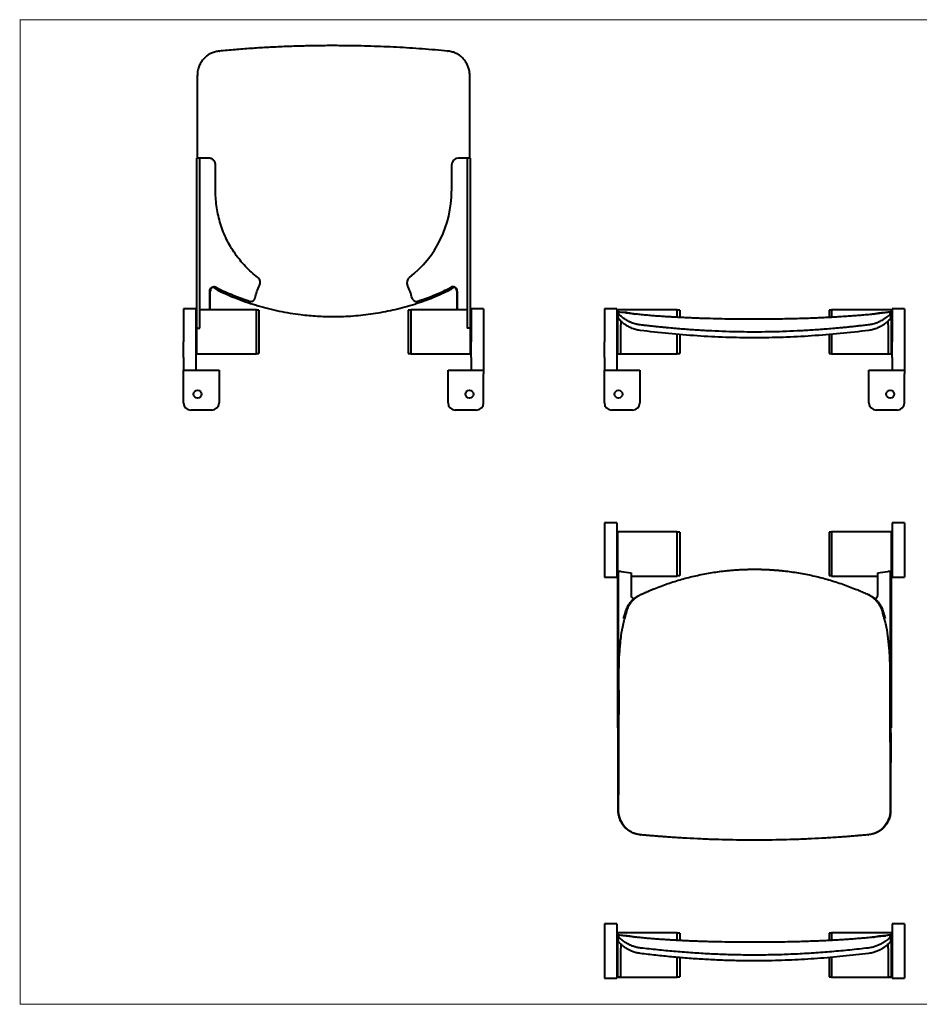
# Model space of a CAD drawing. Units: millimetres. Extents: x 5 to 415, y 5 to 277.
# Drawn here: x 5 to 253, y 5 to 277 of the extents above; entities that cross this region are included whole.
import ezdxf

# ---------------------------------------------------------------- set-up
doc = ezdxf.new("R2010")
doc.units = ezdxf.units.MM

msp = doc.modelspace()

# ---------------------------------------------------------------- linework, layer by layer
at = {"color": 7, "linetype": 'Continuous', "lineweight": 0}
for p, q in [((415, 277), (5, 277)), ((5.15, 276.85), (5.15, 5.15)), ((414.85, 5.15), (5.15, 5.15))]:
    msp.add_line(p, q, dxfattribs=at)
at = {"color": 7, "linetype": 'Continuous', "lineweight": 40}
for p, q in [((60.09, 268.34), (60.2, 268.35)), ((123.01, 268.35), (123.12, 268.34)), ((123.35, 268.3), (123.01, 268.35)), ((54, 239.83), (54.01, 238.81)), ((54.7, 238.81), (53.9, 238.81)), ((53.9, 237.35), (53.9, 238.81)), ((53.9, 191.81), (53.9, 237.35)), ((54.7, 237.35), (54.7, 238.81)), ((57.06, 238.81), (54.7, 238.81)), ((54.7, 191.81), (54.7, 237.35)), ((57.15, 238.81), (57.06, 238.81)), ((59.04, 229.64), (59.04, 236.81)), ((124.17, 236.81), (124.17, 229.64)), ((126.14, 238.81), (126.06, 238.81)), ((128.5, 238.81), (126.14, 238.81)), ((129.3, 238.81), (128.5, 238.81)), ((128.5, 238.81), (128.5, 237.35)), ((128.5, 237.35), (128.5, 191.81)), ((129.3, 238.81), (129.3, 237.35)), ((129.3, 237.35), (129.3, 191.81)), ((57.46, 196.91), (57.46, 202.08)), ((57.58, 196.91), (57.58, 202.08)), ((59.33, 203.06), (60.31, 202.48)), ((60.18, 202.05), (60.27, 202)), ((122.94, 202), (123.02, 202.05)), ((125.62, 202.08), (125.62, 196.91)), ((125.75, 202.08), (125.75, 196.91)), ((68.8, 199.22), (68.87, 199.22)), ((114.34, 199.22), (114.4, 199.22)), ((53.6, 197.21), (50.2, 197.21)), ((50.2, 197.21), (50.2, 188.05)), ((53.6, 197.21), (53.6, 188.05)), ((53.9, 196.81), (53.6, 196.81)), ((70.3, 196.91), (54.7, 196.91)), ((70.3, 184.71), (70.3, 196.91)), ((71, 196.81), (70.3, 196.81)), ((71, 196.81), (71, 184.81)), ((112.9, 196.81), (112.2, 196.81)), ((112.2, 196.81), (112.2, 184.81)), ((128.5, 196.91), (112.9, 196.91)), ((112.9, 196.91), (112.9, 184.71)), ((129.6, 196.81), (129.3, 196.81)), ((133, 197.21), (129.6, 197.21)), ((129.6, 197.21), (129.6, 188.05)), ((133, 197.21), (133, 188.05)), ((169.73, 197.21), (166.33, 197.21)), ((166.33, 197.21), (166.33, 188.05)), ((169.73, 197.21), (169.73, 188.05)), ((170.03, 196.81), (169.73, 196.81)), ((186.43, 196.91), (170.03, 196.91)), ((170.03, 194.41), (170.03, 196.91)), ((170.28, 196.29), (170.27, 196.27)), ((186.43, 194.84), (186.43, 196.91)), ((187.13, 196.81), (186.43, 196.81)), ((187.13, 196.81), (187.13, 194.8)), ((229.03, 196.81), (228.33, 196.81)), ((228.33, 196.81), (228.33, 194.8)), ((245.43, 196.91), (229.03, 196.91)), ((229.03, 196.91), (229.03, 194.84)), ((245.18, 196.27), (245.18, 196.29)), ((245.43, 196.91), (245.43, 194.41)), ((245.73, 196.81), (245.43, 196.81)), ((249.13, 197.21), (245.73, 197.21)), ((245.73, 197.21), (245.73, 188.05)), ((249.13, 197.21), (249.13, 188.05)), ((170.11, 194.94), (170.03, 194.41)), ((170.03, 192.71), (170.03, 194.41)), ((170.14, 195.23), (170.13, 195.16)), ((170.83, 193.83), (170.83, 192.71)), ((244.63, 192.71), (244.63, 193.82)), ((245.33, 195.16), (245.32, 195.23)), ((245.34, 194.97), (245.43, 194.41)), ((245.43, 194.41), (245.43, 192.71)), ((53.9, 191.81), (54.7, 191.81)), ((53.9, 184.71), (53.9, 191.81)), ((129.3, 191.81), (128.5, 191.81)), ((129.3, 191.81), (129.3, 184.71)), ((170.03, 190.79), (170.03, 192.71)), ((170.03, 184.77), (170.03, 190.79)), ((170.83, 190.79), (170.83, 192.71)), ((170.83, 184.77), (170.83, 190.79)), ((244.63, 192.71), (244.63, 190.79)), ((244.63, 190.79), (244.63, 184.77)), ((245.43, 192.71), (245.43, 190.79)), ((245.43, 190.79), (245.43, 184.77)), ((50.2, 183.74), (50.2, 188.05)), ((53.6, 188.05), (53.6, 183.74)), ((129.6, 183.74), (129.6, 188.05)), ((133, 188.05), (133, 183.74)), ((166.33, 183.74), (166.33, 188.05)), ((169.73, 188.05), (169.73, 183.74)), ((186.43, 184.71), (186.43, 190.14)), ((187.13, 190.07), (187.13, 184.81)), ((228.33, 190.09), (228.33, 184.81)), ((229.03, 190.15), (229.03, 184.71)), ((245.73, 183.74), (245.73, 188.05)), ((249.13, 188.05), (249.13, 183.74)), ((50.2, 183.74), (50.2, 180.21)), ((53.6, 184.81), (53.9, 184.81)), ((53.6, 183.74), (53.6, 180.21)), ((53.9, 184.71), (70.3, 184.71)), ((70.3, 184.81), (71, 184.81)), ((112.2, 184.81), (112.9, 184.81)), ((112.9, 184.71), (129.3, 184.71)), ((129.3, 184.81), (129.6, 184.81)), ((129.6, 183.74), (129.6, 180.21)), ((133, 183.74), (133, 180.21)), ((166.33, 183.74), (166.33, 180.21)), ((169.73, 184.81), (170.03, 184.81)), ((169.73, 183.74), (169.73, 180.21)), ((170.03, 184.77), (170.83, 184.77)), ((170.03, 184.71), (170.03, 184.77)), ((170.03, 184.71), (186.43, 184.71)), ((186.43, 184.81), (187.13, 184.81)), ((228.33, 184.81), (229.03, 184.81)), ((229.03, 184.71), (245.43, 184.71)), ((244.63, 184.77), (245.43, 184.77)), ((245.43, 184.81), (245.73, 184.81)), ((245.43, 184.77), (245.43, 184.71)), ((245.73, 183.74), (245.73, 180.21)), ((249.13, 183.74), (249.13, 180.21)), ((50.2, 180.21), (60, 180.21)), ((50.2, 179.21), (50.2, 180.21)), ((60, 180.21), (60, 179.21)), ((123.2, 180.21), (133, 180.21)), ((123.2, 179.21), (123.2, 180.21)), ((133, 180.21), (133, 179.21)), ((166.33, 180.21), (176.13, 180.21)), ((166.33, 179.21), (166.33, 180.21)), ((176.13, 180.21), (176.13, 179.21)), ((239.33, 179.21), (239.33, 180.21)), ((239.33, 180.21), (249.13, 180.21)), ((249.13, 180.21), (249.13, 179.21)), ((50.2, 171.21), (50.2, 179.21)), ((60, 179.21), (60, 171.21)), ((123.2, 171.21), (123.2, 179.21)), ((133, 171.21), (133, 179.21)), ((166.33, 171.21), (166.33, 179.21)), ((176.13, 179.21), (176.13, 171.21)), ((239.33, 171.21), (239.33, 179.21)), ((249.13, 171.21), (249.13, 179.21)), ((58, 169.21), (52.2, 169.21)), ((131, 169.21), (125.2, 169.21)), ((174.13, 169.21), (168.33, 169.21)), ((247.13, 169.21), (241.33, 169.21)), ((169.73, 138.1), (166.33, 138.1)), ((166.33, 138.1), (166.33, 135.11)), ((169.73, 138.1), (169.73, 135.11)), ((249.13, 138.1), (245.73, 138.1)), ((245.73, 138.1), (245.73, 135.11)), ((249.13, 138.1), (249.13, 135.11)), ((166.33, 135.11), (166.33, 123.1)), ((170.03, 135.5), (169.73, 135.5)), ((169.73, 135.11), (169.73, 123.1)), ((186.43, 135.6), (170.03, 135.6)), ((170.03, 124.57), (170.03, 135.6)), ((186.43, 123.4), (186.43, 135.6)), ((187.13, 135.5), (186.43, 135.5)), ((187.13, 135.5), (187.13, 123.5)), ((229.03, 135.5), (228.33, 135.5)), ((228.33, 135.5), (228.33, 123.5)), ((245.43, 135.6), (229.03, 135.6)), ((229.03, 135.6), (229.03, 123.4)), ((245.43, 135.6), (245.43, 124.57)), ((245.73, 135.5), (245.43, 135.5)), ((245.73, 135.11), (245.73, 123.1)), ((249.13, 135.11), (249.13, 123.1)), ((166.33, 123.1), (169.73, 123.1)), ((169.73, 123.5), (170.03, 123.5)), ((170.03, 81.5), (170.03, 124.57)), ((170.06, 124.7), (170.16, 124.7)), ((170.16, 124.7), (170.16, 81.5)), ((170.16, 124.7), (170.96, 124.7)), ((173.71, 124.32), (173.71, 118.22)), ((173.71, 123.4), (186.43, 123.4)), ((186.43, 123.5), (187.13, 123.5)), ((228.33, 123.5), (229.03, 123.5)), ((229.03, 123.4), (241.75, 123.4)), ((241.75, 118.22), (241.75, 124.32)), ((244.51, 124.7), (245.31, 124.7)), ((245.31, 81.5), (245.31, 124.7)), ((245.31, 124.7), (245.4, 124.7)), ((245.43, 124.57), (245.43, 81.5)), ((245.43, 123.5), (245.73, 123.5)), ((245.73, 123.1), (249.13, 123.1)), ((243.3, 113.49), (243.81, 111.69)), ((245.33, 98.58), (245.33, 98.97)), ((170.16, 81.5), (170.03, 81.5)), ((170.13, 80.47), (170.13, 81.51)), ((170.16, 81.5), (170.17, 81.5)), ((245.29, 81.5), (245.31, 81.5)), ((245.31, 81.5), (245.43, 81.5)), ((176.22, 51.96), (176.15, 51.97)), ((169.73, 27.38), (166.33, 27.38)), ((166.33, 27.38), (166.33, 24.39)), ((169.73, 27.38), (169.73, 24.39)), ((249.13, 27.38), (245.73, 27.38)), ((245.73, 27.38), (245.73, 24.39)), ((249.13, 27.38), (249.13, 24.39)), ((170.03, 24.78), (169.73, 24.78)), ((186.43, 24.88), (170.03, 24.88)), ((170.03, 22.38), (170.03, 24.88)), ((186.43, 22.82), (186.43, 24.88)), ((187.13, 24.78), (186.43, 24.78)), ((187.13, 24.78), (187.13, 22.77)), ((229.03, 24.78), (228.33, 24.78)), ((228.33, 24.78), (228.33, 22.77)), ((245.43, 24.88), (229.03, 24.88)), ((229.03, 24.88), (229.03, 22.81)), ((245.43, 24.88), (245.43, 22.38)), ((245.73, 24.78), (245.43, 24.78)), ((166.33, 24.39), (166.33, 12.38)), ((169.73, 24.39), (169.73, 12.38)), ((170.11, 22.91), (170.03, 22.38)), ((170.03, 20.69), (170.03, 22.38)), ((170.14, 23.2), (170.13, 23.14)), ((170.28, 24.27), (170.27, 24.24)), ((170.83, 21.8), (170.83, 20.69)), ((244.63, 20.69), (244.63, 21.8)), ((245.18, 24.25), (245.18, 24.27)), ((245.33, 23.14), (245.32, 23.2)), ((245.34, 22.94), (245.43, 22.38)), ((245.43, 22.38), (245.43, 20.69)), ((245.73, 24.39), (245.73, 12.38)), ((249.13, 24.39), (249.13, 12.38)), ((170.03, 18.76), (170.03, 20.69)), ((170.83, 18.76), (170.83, 20.69)), ((244.63, 20.69), (244.63, 18.76)), ((245.43, 20.69), (245.43, 18.76)), ((170.03, 12.75), (170.03, 18.76)), ((170.83, 12.75), (170.83, 18.76)), ((186.43, 12.68), (186.43, 18.11)), ((187.13, 18.05), (187.13, 12.78)), ((228.33, 18.06), (228.33, 12.78)), ((229.03, 18.12), (229.03, 12.68)), ((244.63, 18.76), (244.63, 12.75)), ((245.43, 18.76), (245.43, 12.75)), ((166.33, 12.38), (169.73, 12.38)), ((169.73, 12.78), (170.03, 12.78)), ((170.03, 12.75), (170.83, 12.75)), ((170.03, 12.68), (170.03, 12.75)), ((170.03, 12.68), (186.43, 12.68)), ((186.43, 12.78), (187.13, 12.78)), ((228.33, 12.78), (229.03, 12.78)), ((229.03, 12.68), (245.43, 12.68)), ((244.63, 12.75), (245.43, 12.75)), ((245.43, 12.78), (245.73, 12.78)), ((245.43, 12.75), (245.43, 12.68)), ((245.73, 12.38), (249.13, 12.38))]:
    msp.add_line(p, q, dxfattribs=at)
for centre in [(54.1, 173.61), (129.1, 173.61), (170.23, 173.61), (245.23, 173.61)]:
    msp.add_circle(centre, 1.1, dxfattribs=at)
for centre, radius, start, end in [((126.16, 236.82), 1.99, 90.3571, 180.3527), ((94.05, 229.59), 30.12, 307.8703, 0.0989), ((113.64, 204.4), 1.79, 127.9513, 206.0883), ((58.78, 202.09), 1.19, 90.271, 180.4388), ((97.8, 196.67), 15.84, 12.7243, 26.0322), ((124.56, 202.09), 1.19, 359.411, 125.3258), ((124.43, 202.08), 1.19, 359.6851, 86.58), ((114.41, 200.41), 1.18, 192.3254, 287.9254), ((52.2, 171.21), 2, 180, 270), ((58, 171.21), 2, 270, 0), ((125.2, 171.21), 2, 180, 270), ((131, 171.21), 2, 270, 0), ((168.33, 171.21), 2, 180, 270), ((174.13, 171.21), 2, 270, 0), ((241.33, 171.21), 2, 180, 270), ((247.13, 171.21), 2, 270, 0), ((174.91, 118.22), 1.2, 179.7552, 249.5388), ((240.55, 118.22), 1.2, 290.0311, 0.2466)]:
    msp.add_arc(centre, radius, start, end, dxfattribs=at)
for centre, start_param, end_param in [((169.46, 129.5), 3.772855, 3.806644), ((246, 129.5), 2.476542, 2.510331)]:
    msp.add_ellipse(centre, major_axis=(0, 6.1), ratio=0.158384, start_param=start_param, end_param=end_param, dxfattribs=at)
for points, knots in [([(123.12, 268.34), (120.77, 268.55), (116.08, 268.96), (109, 269.4), (101.88, 269.7), (95.68, 269.82), (90.41, 269.84), (86.07, 269.8), (81.74, 269.7), (77.4, 269.54), (73.07, 269.33), (68.74, 269.06), (64.41, 268.73), (61.53, 268.47), (60.09, 268.34)], [0, 0, 0, 0, 0.112309, 0.224727, 0.33753, 0.450484, 0.518887, 0.587291, 0.655874, 0.724457, 0.793262, 0.862067, 0.931033, 1, 1, 1, 1]), ([(60.09, 268.34), (59.72, 268.29), (58.96, 268.18), (57.96, 267.81), (57.09, 267.34), (56.31, 266.76), (55.59, 266.02), (54.93, 265.09), (54.5, 264.19), (54.24, 263.36), (54.05, 262.54), (54.02, 261.9), (54, 261.49)], [0, 0, 0, 0, 0.106383, 0.217076, 0.309244, 0.403253, 0.514859, 0.628995, 0.754196, 0.818855, 0.884187, 1, 1, 1, 1]), ([(129.2, 261.49), (129.19, 261.87), (129.15, 262.62), (128.89, 263.7), (128.48, 264.69), (127.93, 265.61), (127.22, 266.46), (126.39, 267.16), (125.46, 267.71), (124.6, 268.05), (123.81, 268.25), (123.35, 268.31), (123.12, 268.34)], [0, 0, 0, 0, 0.106221, 0.21562, 0.320505, 0.4279, 0.54425, 0.663507, 0.764758, 0.868703, 0.933866, 1, 1, 1, 1]), ([(54, 261.49), (54, 261.09), (54, 260.29), (54, 258.72), (54, 256.77), (54, 253.69), (54, 251.38), (54, 249.83)], [0, 0, 0, 0, 0.1040729, 0.208394, 0.4056629, 0.6034482, 1, 1, 1, 1]), ([(129.2, 238.81), (129.2, 239.15), (129.2, 240.3), (129.21, 243.07), (129.21, 246.7), (129.2, 250.72), (129.2, 253.71), (129.2, 256.1), (129.2, 257.9), (129.2, 259.7), (129.2, 260.9), (129.2, 261.49)], [0, 0, 0, 0, 0.045281, 0.152303, 0.366351, 0.524528, 0.682751, 0.761745, 0.840812, 0.920274, 1, 1, 1, 1]), ([(54, 249.83), (54, 248.17), (54, 244.83), (54, 241.5), (54, 239.83)], [0, 0, 0, 0, 0.499887, 1, 1, 1, 1]), ([(58.36, 203.2), (58.49, 203.09), (58.94, 202.67), (59.48, 202.39), (59.87, 202.19)], [0, 0, 0, 0, 0.274257, 1, 1, 1, 1]), ([(59.87, 202.19), (60.75, 201.78), (62.51, 200.97), (65.22, 199.88), (67.98, 198.89), (70.8, 198), (73.68, 197.22), (76.61, 196.55), (79.59, 195.99), (82.34, 195.6), (84.84, 195.33), (87.09, 195.16), (89.34, 195.06), (91.76, 195.02), (94.33, 195.07), (97.07, 195.22), (99.8, 195.47), (102.54, 195.83), (105.26, 196.29), (107.98, 196.85), (110.68, 197.52), (113.32, 198.28), (115.91, 199.12), (118.42, 200.05), (120.9, 201.07), (122.52, 201.82), (123.33, 202.19)], [0, 0, 0, 0, 0.0447736, 0.0895464, 0.1347063, 0.1798656, 0.2255369, 0.2712078, 0.3173099, 0.3634117, 0.3974928, 0.4316395, 0.4657863, 0.4999993, 0.5413061, 0.582613, 0.6242733, 0.6659336, 0.7080395, 0.7501456, 0.7926103, 0.8350754, 0.876208, 0.9174404, 0.9586734, 1, 1, 1, 1]), ([(60.31, 202.48), (61.64, 201.89), (64.31, 200.71), (67.06, 199.76), (68.44, 199.28)], [0, 0, 0, 0, 0.500734, 1, 1, 1, 1]), ([(114.77, 199.28), (115.27, 199.45), (116.77, 199.95), (119.5, 200.98), (121.68, 201.94), (122.9, 202.48)], [0, 0, 0, 0, 0.181149, 0.543506, 1, 1, 1, 1]), ([(122.9, 202.48), (123.02, 202.54), (123.25, 202.65), (123.57, 202.85), (123.78, 202.99), (123.88, 203.06)], [0, 0, 0, 0, 0.3488626, 0.6738301, 1, 1, 1, 1]), ([(123.33, 202.19), (123.68, 202.37), (124.21, 202.64), (124.67, 203.04), (124.83, 203.19)], [0, 0, 0, 0, 0.644136, 1, 1, 1, 1]), ([(170.24, 196), (170.23, 195.91), (170.2, 195.62), (170.16, 195.32), (170.13, 195.12)], [0, 0, 0, 0, 0.33577, 1, 1, 1, 1]), ([(170.28, 196.28), (170.27, 196.27), (170.27, 196.23), (170.25, 196.07), (170.24, 195.97)], [0, 0, 0, 0, 0.366803, 1, 1, 1, 1]), ([(176.33, 192.71), (176.29, 192.72), (176.22, 192.72), (176.11, 192.74), (176, 192.75), (175.9, 192.77), (175.79, 192.79), (175.68, 192.81), (175.57, 192.83), (175.46, 192.85), (175.35, 192.88), (175.25, 192.9), (175.14, 192.93), (174.86, 193), (174.42, 193.13), (173.94, 193.3), (173.57, 193.46), (173.22, 193.62), (172.79, 193.83), (172.33, 194.1), (171.91, 194.37), (171.53, 194.63), (171.19, 194.9), (170.9, 195.14), (170.66, 195.36), (170.47, 195.55), (170.36, 195.68), (170.31, 195.76), (170.28, 195.81), (170.26, 195.86), (170.25, 195.9), (170.24, 195.93), (170.24, 195.96), (170.24, 195.97)], [0, 0, 0, 0, 0.010169, 0.020393, 0.030671, 0.041005, 0.051395, 0.061842, 0.072346, 0.082908, 0.093528, 0.104208, 0.114947, 0.125746, 0.186209, 0.250562, 0.281074, 0.313044, 0.375786, 0.438054, 0.500277, 0.562902, 0.625501, 0.69102, 0.75011, 0.81302, 0.875198, 0.895963, 0.91676, 0.937575, 0.958395, 0.979208, 1, 1, 1, 1]), ([(245.17, 196.29), (244.84, 196.24), (244.11, 196.15), (243.05, 196.01), (242.06, 195.89), (241.28, 195.79), (240.62, 195.71), (239.91, 195.64), (239.11, 195.55), (238.23, 195.47), (237.37, 195.4), (236.53, 195.34), (235.77, 195.28), (234.92, 195.21), (234.04, 195.14), (233.14, 195.07), (232.2, 195.01), (231.27, 194.95), (230.42, 194.9), (229.74, 194.86), (229.15, 194.83), (228.52, 194.79), (227.75, 194.76), (226.82, 194.71), (225.59, 194.66), (224.04, 194.59), (222.18, 194.52), (219.07, 194.43), (214.77, 194.33), (209.96, 194.29), (205.77, 194.29), (202.25, 194.32), (198.83, 194.37), (196.06, 194.44), (193.95, 194.5), (192.43, 194.55), (190.98, 194.61), (189.6, 194.67), (188.31, 194.73), (187.2, 194.78), (186.32, 194.83), (185.75, 194.86), (185.38, 194.88), (185.12, 194.89), (184.85, 194.91), (184.46, 194.93), (183.94, 194.96), (183.27, 195), (182.56, 195.05), (181.75, 195.1), (180.72, 195.17), (179.44, 195.27), (177.86, 195.41), (176.31, 195.57), (174.78, 195.73), (173.25, 195.91), (171.74, 196.1), (170.74, 196.23), (170.29, 196.29)], [0, 0, 0, 0, 0.012536, 0.02788, 0.040358, 0.049971, 0.057654, 0.065339, 0.077266, 0.090081, 0.104159, 0.119795, 0.136749, 0.15265, 0.167284, 0.180861, 0.19367, 0.206023, 0.217235, 0.225662, 0.23199, 0.239776, 0.24953, 0.261252, 0.274943, 0.295852, 0.320037, 0.345255, 0.413394, 0.482406, 0.526783, 0.571523, 0.615312, 0.655954, 0.675974, 0.695123, 0.713402, 0.73081, 0.74735, 0.762383, 0.772748, 0.780802, 0.783962, 0.78691, 0.790599, 0.795179, 0.804475, 0.816245, 0.830166, 0.844076, 0.857711, 0.880016, 0.902102, 0.924404, 0.942371, 0.96184, 0.982914, 1, 1, 1, 1]), ([(172.52, 196.12), (172.24, 196.12), (171.87, 196.12), (171.62, 196.12), (171.55, 196.12)], [0, 0, 0, 0, 0.749785, 1, 1, 1, 1]), ([(172.52, 196.12), (172.6, 196.12), (172.76, 196.11), (173.1, 196.07), (173.5, 196.01), (173.97, 195.92), (174.45, 195.83), (174.8, 195.75), (174.96, 195.71)], [0, 0, 0, 0, 0.17355, 0.347187, 0.525979, 0.691724, 0.862599, 1, 1, 1, 1]), ([(245.22, 195.97), (245.23, 195.9), (245.19, 195.82), (245.08, 195.66), (245.04, 195.61), (244.93, 195.49), (244.86, 195.42), (244.65, 195.21), (244.47, 195.06), (244.15, 194.81), (244.04, 194.72), (243.8, 194.54), (243.68, 194.45), (243.28, 194.19), (242.98, 194.01), (242.58, 193.79), (242.5, 193.75), (242.33, 193.66), (242.24, 193.62), (241.98, 193.5), (241.8, 193.42), (241.43, 193.27), (241.24, 193.2), (240.84, 193.07), (240.64, 193.01), (240.01, 192.85), (239.58, 192.76), (239.13, 192.71)], [0, 0, 0, 0, 0.125, 0.125, 0.1875, 0.1875, 0.25, 0.25, 0.375, 0.375, 0.4375, 0.4375, 0.5, 0.5, 0.625, 0.625, 0.65625, 0.65625, 0.6875, 0.6875, 0.75, 0.75, 0.8125, 0.8125, 0.875, 0.875, 1, 1, 1, 1]), ([(240.39, 195.69), (240.58, 195.73), (240.98, 195.82), (241.41, 195.91), (241.72, 195.97), (241.95, 196.01), (242.16, 196.04), (242.37, 196.07), (242.58, 196.1), (242.78, 196.12), (242.89, 196.12), (242.94, 196.12)], [0, 0, 0, 0, 0.166763, 0.332187, 0.410913, 0.492999, 0.578299, 0.666637, 0.772125, 0.888929, 1, 1, 1, 1]), ([(242.94, 196.12), (243.26, 196.12), (243.64, 196.12), (243.88, 196.12), (243.91, 196.12)], [0, 0, 0, 0, 0.834686, 1, 1, 1, 1]), ([(245.14, 196.12), (245.15, 196.11), (245.16, 196.1), (245.16, 196.09), (245.17, 196.19), (245.17, 196.24), (245.17, 196.26)], [0, 0, 0, 0, 0.146645, 0.62508, 0.811767, 1, 1, 1, 1]), ([(245.17, 196.28), (245.17, 196.29), (245.17, 196.32), (245.18, 196.32), (245.19, 196.23), (245.21, 196.06), (245.22, 195.97)], [0, 0, 0, 0, 0.1457955, 0.4240941, 0.7079786, 1, 1, 1, 1]), ([(245.33, 195.12), (245.3, 195.32), (245.27, 195.62), (245.23, 195.9), (245.22, 196)], [0, 0, 0, 0, 0.667796, 1, 1, 1, 1]), ([(170.13, 194.74), (170.13, 194.8), (170.13, 194.92), (170.13, 195.06), (170.13, 195.13), (170.13, 195.12), (170.13, 195.11)], [0, 0, 0, 0, 0.207541, 0.415576, 0.809416, 1, 1, 1, 1]), ([(176.22, 191.21), (175.77, 191.27), (175.34, 191.36), (174.73, 191.52), (174.53, 191.59), (174.13, 191.73), (173.94, 191.8), (173.38, 192.04), (173.04, 192.22), (172.56, 192.5), (172.4, 192.59), (172.11, 192.78), (171.97, 192.88), (171.57, 193.17), (171.34, 193.36), (171.02, 193.64), (170.92, 193.73), (170.74, 193.9), (170.66, 193.98), (170.44, 194.21), (170.33, 194.35), (170.23, 194.49), (170.21, 194.52), (170.18, 194.57), (170.17, 194.59), (170.14, 194.66), (170.13, 194.71), (170.13, 194.74)], [0, 0, 0, 0, 0.125, 0.125, 0.1875, 0.1875, 0.25, 0.25, 0.375, 0.375, 0.4375, 0.4375, 0.5, 0.5, 0.625, 0.625, 0.6875, 0.6875, 0.75, 0.75, 0.875, 0.875, 0.90625, 0.90625, 0.9375, 0.9375, 1, 1, 1, 1]), ([(245.33, 194.74), (245.33, 194.67), (245.29, 194.58), (245.17, 194.41), (245.13, 194.35), (245.01, 194.21), (244.95, 194.14), (244.72, 193.91), (244.55, 193.73), (244.29, 193.5), (244.23, 193.46), (244.12, 193.36), (244.06, 193.31), (243.88, 193.17), (243.76, 193.07), (243.36, 192.78), (243.07, 192.59), (242.67, 192.36), (242.59, 192.31), (242.42, 192.22), (242.34, 192.18), (242.08, 192.05), (241.9, 191.96), (241.53, 191.81), (241.34, 191.73), (241.05, 191.63), (240.95, 191.59), (240.74, 191.53), (240.64, 191.5), (240.12, 191.36), (239.69, 191.27), (239.24, 191.21)], [0, 0, 0, 0, 0.125, 0.125, 0.1875, 0.1875, 0.25, 0.25, 0.375, 0.375, 0.40625, 0.40625, 0.4375, 0.4375, 0.5, 0.5, 0.625, 0.625, 0.65625, 0.65625, 0.6875, 0.6875, 0.75, 0.75, 0.8125, 0.8125, 0.84375, 0.84375, 0.875, 0.875, 1, 1, 1, 1]), ([(245.33, 195.12), (245.33, 195.12), (245.33, 195.13), (245.33, 195.1), (245.33, 195), (245.33, 194.83), (245.33, 194.74)], [0, 0, 0, 0, 0.080965, 0.385839, 0.692997, 1, 1, 1, 1]), ([(239.24, 191.21), (236.63, 190.89), (234.02, 190.6), (228.78, 190.09), (226.16, 189.87), (220.9, 189.52), (218.27, 189.39), (214.31, 189.25), (212.99, 189.22), (211.01, 189.18), (210.35, 189.17), (209.03, 189.16), (208.37, 189.16), (205.07, 189.16), (202.44, 189.21), (197.17, 189.39), (194.54, 189.52), (189.3, 189.88), (186.68, 190.09), (181.44, 190.6), (178.83, 190.89), (176.22, 191.21)], [0, 0, 0, 0, 0.125, 0.125, 0.25, 0.25, 0.375, 0.375, 0.4375, 0.4375, 0.46875, 0.46875, 0.5, 0.5, 0.625, 0.625, 0.75, 0.75, 0.875, 0.875, 1, 1, 1, 1]), ([(239.13, 192.71), (238.89, 192.68), (238.4, 192.63), (237.67, 192.55), (236.95, 192.47), (236.23, 192.39), (235.51, 192.31), (234.8, 192.24), (234.1, 192.16), (233.4, 192.09), (232.7, 192.03), (232.01, 191.96), (230.23, 191.79), (227.39, 191.55), (223.46, 191.27), (219.54, 191.04), (215.6, 190.88), (211.67, 190.78), (209.04, 190.76), (206.42, 190.76), (203.79, 190.78), (199.86, 190.88), (195.93, 191.04), (192.01, 191.27), (188.07, 191.55), (185.04, 191.81), (182.87, 192.01), (181.59, 192.14), (180.3, 192.27), (178.99, 192.41), (177.66, 192.56), (176.77, 192.66), (176.33, 192.71)], [0, 0, 0, 0, 0.011766, 0.02345, 0.035052, 0.046573, 0.058012, 0.069369, 0.080645, 0.09184, 0.102953, 0.113984, 0.124935, 0.188233, 0.249867, 0.312851, 0.374948, 0.437582, 0.499947, 0.5, 0.562331, 0.624936, 0.687025, 0.750006, 0.811677, 0.87502, 0.895165, 0.915583, 0.936275, 0.957242, 0.978483, 1, 1, 1, 1]), ([(176.4, 118.3), (176.51, 118.35), (176.73, 118.45), (177.06, 118.6), (177.38, 118.75), (177.7, 118.89), (178.01, 119.03), (178.32, 119.17), (178.62, 119.3), (178.92, 119.42), (179.22, 119.55), (179.5, 119.67), (179.79, 119.78), (180.6, 120.11), (181.94, 120.63), (184.47, 121.54), (187.65, 122.53), (190.92, 123.35), (193.55, 123.91), (195.57, 124.27), (197.59, 124.58), (199.16, 124.78), (200.29, 124.9), (200.96, 124.96), (201.64, 125.02), (202.31, 125.07), (202.99, 125.12), (203.67, 125.16), (204.34, 125.19), (205.02, 125.22), (205.7, 125.24), (206.38, 125.26), (207.05, 125.27), (207.5, 125.27), (207.73, 125.27)], [0, 0, 0, 0, 0.011505, 0.022813, 0.033923, 0.044836, 0.055551, 0.066068, 0.076388, 0.086511, 0.096436, 0.106163, 0.115693, 0.125025, 0.18863, 0.249565, 0.375909, 0.498788, 0.562054, 0.625077, 0.687872, 0.750451, 0.771286, 0.792113, 0.812932, 0.833742, 0.854545, 0.875341, 0.896131, 0.916915, 0.937693, 0.958466, 0.979235, 1, 1, 1, 1]), ([(207.73, 125.27), (207.85, 125.27), (208.1, 125.27), (208.47, 125.27), (208.84, 125.26), (209.21, 125.26), (209.57, 125.25), (209.94, 125.24), (210.31, 125.23), (210.68, 125.21), (211.05, 125.2), (211.42, 125.18), (211.79, 125.16), (212.16, 125.14), (212.52, 125.11), (212.89, 125.09), (213.26, 125.06), (213.63, 125.03), (214, 125), (214.37, 124.97), (214.73, 124.94), (215.1, 124.9), (215.47, 124.86), (216.39, 124.76), (217.86, 124.58), (219.88, 124.27), (221.89, 123.91), (224.53, 123.36), (227.8, 122.53), (230.99, 121.54), (233.52, 120.63), (234.95, 120.08), (235.96, 119.67), (236.54, 119.42), (237.15, 119.17), (237.77, 118.89), (238.41, 118.6), (238.84, 118.4), (239.06, 118.3)], [0, 0, 0, 0, 0.011307, 0.022616, 0.033925, 0.045236, 0.056548, 0.067862, 0.079177, 0.090494, 0.101813, 0.113133, 0.124455, 0.135779, 0.147105, 0.158433, 0.169763, 0.181096, 0.19243, 0.203767, 0.215107, 0.226449, 0.237794, 0.249142, 0.3117, 0.374474, 0.437478, 0.500723, 0.623782, 0.750313, 0.81129, 0.874943, 0.893809, 0.913466, 0.933914, 0.955152, 0.97718, 1, 1, 1, 1]), ([(172.16, 113.49), (172.31, 114), (172.5, 114.48), (172.86, 115.16), (172.99, 115.39), (173.21, 115.71), (173.28, 115.82), (173.43, 116.03), (173.51, 116.13), (173.92, 116.62), (174.29, 116.98), (174.79, 117.38), (174.9, 117.46), (175.11, 117.61), (175.22, 117.68), (175.54, 117.88), (175.77, 118), (176, 118.11)], [0, 0, 0, 0, 0.25, 0.25, 0.375, 0.375, 0.4375, 0.4375, 0.5, 0.5, 0.75, 0.75, 0.8125, 0.8125, 0.875, 0.875, 1, 1, 1, 1]), ([(172.52, 113.66), (172.53, 113.69), (172.56, 113.76), (172.59, 113.87), (172.62, 113.98), (172.66, 114.08), (172.7, 114.19), (172.74, 114.3), (172.81, 114.49), (172.93, 114.77), (173.17, 115.24), (173.5, 115.81), (173.86, 116.28), (174.11, 116.58), (174.26, 116.75), (174.42, 116.9), (174.57, 117.06), (174.74, 117.21), (174.91, 117.35), (175.08, 117.49), (175.26, 117.63), (175.44, 117.75), (175.62, 117.88), (175.81, 117.99), (176, 118.1), (176.2, 118.2), (176.33, 118.27), (176.4, 118.3)], [0, 0, 0, 0, 0.017759, 0.03558, 0.053462, 0.071404, 0.089404, 0.107459, 0.125568, 0.187278, 0.251185, 0.380484, 0.500348, 0.535486, 0.57078, 0.606214, 0.64177, 0.677431, 0.713179, 0.748995, 0.784859, 0.820754, 0.856659, 0.892556, 0.928424, 0.964246, 1, 1, 1, 1]), ([(176, 118.11), (176.07, 118.14), (176.2, 118.21), (176.33, 118.27), (176.4, 118.3)], [0, 0, 0, 0, 0.50769, 1, 1, 1, 1]), ([(239.06, 118.3), (239.1, 118.28), (239.17, 118.25), (239.28, 118.2), (239.38, 118.14), (239.49, 118.08), (239.59, 118.02), (239.69, 117.96), (239.8, 117.9), (239.9, 117.84), (240, 117.77), (240.09, 117.7), (240.19, 117.63), (240.29, 117.56), (240.38, 117.49), (240.48, 117.41), (240.57, 117.34), (240.66, 117.26), (240.75, 117.18), (240.84, 117.1), (240.93, 117.02), (241.01, 116.94), (241.1, 116.85), (241.18, 116.77), (241.26, 116.68), (241.34, 116.59), (241.42, 116.5), (241.63, 116.25), (241.96, 115.8), (242.29, 115.25), (242.53, 114.77), (242.66, 114.47), (242.76, 114.22), (242.82, 114.03), (242.88, 113.84), (242.92, 113.72), (242.94, 113.66)], [0, 0, 0, 0, 0.019273, 0.038567, 0.057881, 0.077211, 0.096553, 0.115906, 0.135265, 0.154629, 0.173993, 0.193355, 0.212712, 0.232061, 0.251398, 0.270721, 0.290027, 0.309312, 0.328575, 0.347811, 0.367019, 0.386195, 0.405337, 0.424441, 0.443506, 0.462528, 0.481504, 0.500433, 0.620704, 0.75056, 0.808257, 0.87487, 0.90641, 0.937784, 0.968984, 1, 1, 1, 1]), ([(239.46, 118.11), (239.92, 117.89), (240.36, 117.62), (240.96, 117.15), (241.15, 116.98), (241.43, 116.71), (241.52, 116.62), (241.69, 116.43), (241.78, 116.33), (242.19, 115.84), (242.48, 115.41), (242.78, 114.83), (242.84, 114.71), (242.95, 114.47), (243, 114.35), (243.14, 113.99), (243.23, 113.74), (243.3, 113.49)], [0, 0, 0, 0, 0.25, 0.25, 0.375, 0.375, 0.4375, 0.4375, 0.5, 0.5, 0.75, 0.75, 0.8125, 0.8125, 0.875, 0.875, 1, 1, 1, 1]), ([(170.24, 58.9), (170.24, 59.2), (170.25, 59.51), (170.25, 60.12), (170.26, 60.42), (170.27, 61.32), (170.27, 61.91), (170.28, 63.69), (170.29, 64.85), (170.29, 67.14), (170.29, 68.27), (170.29, 69.68), (170.3, 69.96), (170.3, 70.52), (170.3, 70.8), (170.3, 71.64), (170.3, 72.2), (170.3, 75.02), (170.31, 77.29), (170.33, 80.14), (170.34, 80.72), (170.34, 81.86), (170.35, 82.43), (170.36, 84.13), (170.37, 85.27), (170.39, 87.54), (170.39, 88.68), (170.38, 90.95), (170.37, 92.09), (170.34, 95.5), (170.33, 97.78), (170.46, 101.19), (170.53, 102.32), (170.67, 104.03), (170.72, 104.6), (170.84, 105.73), (170.9, 106.3), (171.12, 108), (171.31, 109.13), (171.71, 110.82), (171.87, 111.38), (172.19, 112.52), (172.36, 113.08), (172.52, 113.66)], [0, 0, 0, 0, 0.015625, 0.015625, 0.03125, 0.03125, 0.0625, 0.0625, 0.125, 0.125, 0.1875, 0.1875, 0.203125, 0.203125, 0.21875, 0.21875, 0.25, 0.25, 0.375, 0.375, 0.40625, 0.40625, 0.4375, 0.4375, 0.5, 0.5, 0.5625, 0.5625, 0.625, 0.625, 0.75, 0.75, 0.8125, 0.8125, 0.84375, 0.84375, 0.875, 0.875, 0.9375, 0.9375, 0.96875, 0.96875, 1, 1, 1, 1]), ([(171.66, 111.69), (171.76, 112.07), (171.92, 112.67), (172.1, 113.27), (172.16, 113.49)], [0, 0, 0, 0, 0.6229222, 1, 1, 1, 1]), ([(242.94, 113.66), (243.1, 113.08), (243.35, 112.23), (243.59, 111.38), (243.74, 110.82), (243.81, 110.54), (244.15, 109.13), (244.34, 108), (244.56, 106.3), (244.62, 105.73), (244.74, 104.6), (244.79, 104.03), (244.89, 102.89), (244.93, 102.32), (245, 101.19), (245.02, 100.62), (245.09, 98.92), (245.11, 97.78), (245.12, 95.5), (245.11, 94.37), (245.09, 92.09), (245.08, 90.95), (245.07, 88.68), (245.07, 87.54), (245.09, 85.27), (245.1, 84.13), (245.11, 82.43), (245.12, 81.86), (245.13, 80.72), (245.13, 80.14), (245.15, 77.29), (245.16, 75.02), (245.16, 72.2), (245.16, 71.64), (245.17, 70.52), (245.17, 69.96), (245.17, 68.27), (245.17, 67.14), (245.17, 64.85), (245.18, 63.69), (245.19, 61.91), (245.19, 61.32), (245.2, 60.42), (245.21, 60.12), (245.21, 59.51), (245.22, 59.2), (245.22, 58.9)], [0, 0, 0, 0, 0.03125, 0.046875, 0.046875, 0.0625, 0.0625, 0.125, 0.125, 0.15625, 0.15625, 0.1875, 0.1875, 0.21875, 0.21875, 0.25, 0.25, 0.3125, 0.3125, 0.375, 0.375, 0.4375, 0.4375, 0.5, 0.5, 0.5625, 0.5625, 0.59375, 0.59375, 0.625, 0.625, 0.75, 0.75, 0.78125, 0.78125, 0.8125, 0.8125, 0.875, 0.875, 0.9375, 0.9375, 0.96875, 0.96875, 0.984375, 0.984375, 1, 1, 1, 1]), ([(170.13, 90.47), (170.13, 90.57), (170.13, 90.79), (170.13, 91.13), (170.13, 91.5), (170.13, 91.96), (170.13, 92.48), (170.13, 93.02), (170.13, 93.54), (170.13, 94.03), (170.13, 94.72), (170.13, 95.56), (170.13, 96.38), (170.13, 96.98), (170.13, 97.39), (170.13, 97.8), (170.13, 98.19), (170.13, 98.46), (170.13, 98.58)], [0, 0, 0, 0, 0.038373, 0.080045, 0.125016, 0.174592, 0.25003, 0.319665, 0.375044, 0.44055, 0.500044, 0.631414, 0.750049, 0.802207, 0.853271, 0.90325, 0.952156, 1, 1, 1, 1]), ([(245.33, 90.47), (245.33, 90.57), (245.33, 90.79), (245.33, 91.13), (245.33, 91.49), (245.33, 91.95), (245.33, 92.47), (245.33, 93.02), (245.33, 93.54), (245.33, 94.03), (245.33, 94.72), (245.33, 95.56), (245.33, 96.38), (245.33, 96.98), (245.33, 97.39), (245.33, 97.8), (245.33, 98.19), (245.33, 98.46), (245.33, 98.58)], [0, 0, 0, 0, 0.0381833, 0.0798622, 0.125039, 0.1714116, 0.2500771, 0.3191544, 0.3751067, 0.4405069, 0.5000909, 0.6312313, 0.7498915, 0.8020719, 0.8531609, 0.90317, 0.9521119, 1, 1, 1, 1]), ([(170.13, 70.47), (170.13, 70.6), (170.13, 70.85), (170.13, 71.25), (170.13, 71.66), (170.13, 72.08), (170.13, 72.52), (170.13, 73.02), (170.13, 73.59), (170.13, 74.42), (170.13, 75.47), (170.13, 76.51), (170.13, 77.34), (170.13, 78.06), (170.13, 78.85), (170.13, 79.69), (170.13, 80.22), (170.13, 80.47)], [0, 0, 0, 0, 0.037957, 0.077397, 0.11832, 0.160727, 0.204618, 0.249993, 0.309885, 0.37499, 0.499993, 0.624997, 0.687494, 0.75, 0.840926, 0.924259, 1, 1, 1, 1]), ([(245.33, 81.51), (245.33, 81.16), (245.33, 80.01), (245.34, 77.23), (245.33, 73.6), (245.33, 69.58), (245.33, 66.59), (245.33, 64.2), (245.33, 62.4), (245.33, 60.6), (245.33, 59.4), (245.33, 58.81)], [0, 0, 0, 0, 0.045771, 0.152738, 0.366674, 0.524769, 0.682909, 0.761905, 0.840889, 0.920464, 1, 1, 1, 1]), ([(170.13, 58.81), (170.13, 59.29), (170.13, 59.77), (170.13, 60.74), (170.13, 61.23), (170.13, 62.69), (170.13, 63.66), (170.13, 66.58), (170.13, 68.52), (170.13, 70.47)], [0, 0, 0, 0, 0.125, 0.125, 0.25, 0.25, 0.5, 0.5, 1, 1, 1, 1]), ([(175.38, 52.11), (175.29, 52.13), (174.82, 52.2), (174.09, 52.5), (173.22, 52.96), (172.44, 53.55), (171.72, 54.28), (171.06, 55.21), (170.63, 56.12), (170.37, 56.94), (170.18, 57.77), (170.15, 58.4), (170.13, 58.81)], [0, 0, 0, 0, 0.027483, 0.147949, 0.248255, 0.350565, 0.472025, 0.596238, 0.732494, 0.80323, 0.873962, 1, 1, 1, 1]), ([(176.33, 51.95), (176.29, 51.95), (176.22, 51.96), (176.11, 51.97), (176, 51.99), (175.9, 52.01), (175.79, 52.02), (175.68, 52.04), (175.57, 52.07), (175.46, 52.09), (175.35, 52.11), (175.25, 52.14), (175.14, 52.17), (174.86, 52.25), (174.42, 52.4), (173.94, 52.62), (173.57, 52.83), (173.22, 53.05), (172.79, 53.35), (172.33, 53.76), (171.91, 54.2), (171.53, 54.69), (171.19, 55.21), (170.9, 55.77), (170.66, 56.35), (170.47, 56.95), (170.36, 57.45), (170.31, 57.8), (170.28, 58.02), (170.26, 58.24), (170.25, 58.46), (170.24, 58.68), (170.24, 58.82), (170.24, 58.9)], [0, 0, 0, 0, 0.010169, 0.020393, 0.030671, 0.041005, 0.051395, 0.061842, 0.072346, 0.082908, 0.093528, 0.104208, 0.114947, 0.125746, 0.186209, 0.250562, 0.281074, 0.313044, 0.375786, 0.438054, 0.500277, 0.562902, 0.625501, 0.69102, 0.75011, 0.81302, 0.875198, 0.895963, 0.91676, 0.937575, 0.958395, 0.979208, 1, 1, 1, 1]), ([(245.22, 58.9), (245.23, 58.45), (245.19, 58.02), (245.08, 57.38), (245.04, 57.17), (244.93, 56.75), (244.86, 56.54), (244.65, 55.94), (244.47, 55.57), (244.15, 55.03), (244.04, 54.86), (243.8, 54.52), (243.68, 54.36), (243.28, 53.9), (242.98, 53.62), (242.58, 53.3), (242.5, 53.23), (242.33, 53.11), (242.24, 53.05), (241.98, 52.88), (241.8, 52.78), (241.43, 52.58), (241.24, 52.5), (240.84, 52.34), (240.64, 52.26), (240.01, 52.08), (239.58, 51.99), (239.13, 51.95)], [0, 0, 0, 0, 0.125, 0.125, 0.1875, 0.1875, 0.25, 0.25, 0.375, 0.375, 0.4375, 0.4375, 0.5, 0.5, 0.625, 0.625, 0.65625, 0.65625, 0.6875, 0.6875, 0.75, 0.75, 0.8125, 0.8125, 0.875, 0.875, 1, 1, 1, 1]), ([(245.33, 58.81), (245.33, 58.36), (245.29, 57.93), (245.17, 57.3), (245.13, 57.09), (245.01, 56.68), (244.95, 56.47), (244.72, 55.88), (244.55, 55.52), (244.29, 55.08), (244.23, 54.99), (244.12, 54.82), (244.06, 54.74), (243.88, 54.49), (243.76, 54.34), (243.36, 53.88), (243.07, 53.61), (242.67, 53.29), (242.59, 53.23), (242.42, 53.11), (242.34, 53.05), (242.08, 52.89), (241.9, 52.78), (241.53, 52.59), (241.34, 52.5), (241.05, 52.38), (240.95, 52.35), (240.74, 52.28), (240.64, 52.24), (240.12, 52.09), (239.69, 52), (239.24, 51.96)], [0, 0, 0, 0, 0.125, 0.125, 0.1875, 0.1875, 0.25, 0.25, 0.375, 0.375, 0.40625, 0.40625, 0.4375, 0.4375, 0.5, 0.5, 0.625, 0.625, 0.65625, 0.65625, 0.6875, 0.6875, 0.75, 0.75, 0.8125, 0.8125, 0.84375, 0.84375, 0.875, 0.875, 1, 1, 1, 1]), ([(239.13, 51.95), (238.89, 51.93), (238.4, 51.88), (237.67, 51.82), (236.95, 51.75), (236.23, 51.69), (235.51, 51.63), (234.8, 51.57), (234.1, 51.51), (233.4, 51.46), (232.7, 51.41), (232.01, 51.35), (230.23, 51.23), (227.39, 51.04), (223.46, 50.83), (219.54, 50.67), (215.6, 50.56), (211.67, 50.49), (209.04, 50.47), (206.42, 50.47), (203.79, 50.49), (199.86, 50.56), (195.93, 50.67), (192.01, 50.83), (188.07, 51.04), (185.04, 51.24), (182.87, 51.4), (181.59, 51.49), (180.3, 51.6), (178.99, 51.71), (177.66, 51.83), (176.77, 51.91), (176.33, 51.95)], [0, 0, 0, 0, 0.011766, 0.02345, 0.035052, 0.046573, 0.058012, 0.069369, 0.080645, 0.09184, 0.102953, 0.113984, 0.124935, 0.188233, 0.249867, 0.312851, 0.374948, 0.437582, 0.499947, 0.5, 0.562331, 0.624936, 0.687025, 0.750006, 0.811677, 0.87502, 0.895165, 0.915583, 0.936275, 0.957242, 0.978483, 1, 1, 1, 1]), ([(170.24, 23.98), (170.23, 23.88), (170.2, 23.6), (170.16, 23.29), (170.13, 23.09)], [0, 0, 0, 0, 0.33577, 1, 1, 1, 1]), ([(170.13, 22.72), (170.13, 22.78), (170.13, 22.9), (170.13, 23.03), (170.13, 23.11), (170.13, 23.09), (170.13, 23.09)], [0, 0, 0, 0, 0.2075442, 0.4155832, 0.8089805, 1, 1, 1, 1]), ([(176.22, 19.19), (175.85, 19.25), (175.09, 19.37), (174.09, 19.7), (173.22, 20.09), (172.44, 20.53), (171.72, 21.03), (171.06, 21.56), (170.63, 21.99), (170.37, 22.28), (170.18, 22.52), (170.15, 22.64), (170.13, 22.72)], [0, 0, 0, 0, 0.1063832, 0.2170759, 0.309244, 0.4032533, 0.5148594, 0.6289948, 0.7541959, 0.8188548, 0.8841874, 1, 1, 1, 1]), ([(170.28, 24.25), (170.27, 24.24), (170.27, 24.21), (170.25, 24.05), (170.24, 23.94)], [0, 0, 0, 0, 0.366803, 1, 1, 1, 1]), ([(176.33, 20.69), (176.18, 20.7), (175.89, 20.74), (175.46, 20.83), (175.04, 20.92), (174.63, 21.04), (174.23, 21.17), (173.87, 21.31), (173.53, 21.45), (173.23, 21.59), (172.95, 21.73), (172.67, 21.88), (172.42, 22.03), (172.16, 22.18), (171.9, 22.35), (171.64, 22.53), (171.4, 22.71), (171.19, 22.87), (170.99, 23.04), (170.81, 23.19), (170.56, 23.43), (170.29, 23.71), (170.26, 23.87), (170.24, 23.94)], [0, 0, 0, 0, 0.041006, 0.0829098, 0.1257487, 0.1656524, 0.2072661, 0.2506279, 0.2856259, 0.3215935, 0.3571292, 0.3924079, 0.4285204, 0.4607751, 0.5004446, 0.5484752, 0.5856503, 0.6257215, 0.6701314, 0.7116932, 0.7503863, 0.8753614, 1, 1, 1, 1]), ([(245.17, 24.26), (244.84, 24.22), (244.11, 24.12), (243.05, 23.98), (242.06, 23.86), (241.28, 23.77), (240.62, 23.69), (239.91, 23.61), (239.11, 23.53), (238.23, 23.45), (237.37, 23.38), (236.53, 23.31), (235.77, 23.25), (234.92, 23.18), (234.04, 23.11), (233.14, 23.05), (232.2, 22.98), (231.27, 22.92), (230.42, 22.87), (229.74, 22.83), (229.15, 22.8), (228.52, 22.77), (227.75, 22.73), (226.82, 22.69), (225.59, 22.63), (224.04, 22.57), (222.18, 22.5), (219.07, 22.4), (214.77, 22.31), (209.96, 22.26), (205.77, 22.26), (202.25, 22.29), (198.83, 22.35), (196.06, 22.41), (193.95, 22.48), (192.43, 22.53), (190.98, 22.58), (189.6, 22.64), (188.31, 22.7), (187.2, 22.76), (186.32, 22.8), (185.75, 22.83), (185.38, 22.85), (185.12, 22.87), (184.85, 22.88), (184.46, 22.91), (183.94, 22.94), (183.27, 22.98), (182.56, 23.02), (181.75, 23.07), (180.72, 23.15), (179.44, 23.25), (177.86, 23.39), (176.31, 23.54), (174.78, 23.71), (173.25, 23.88), (171.74, 24.07), (170.74, 24.2), (170.29, 24.26)], [0, 0, 0, 0, 0.0125362, 0.0278801, 0.0403582, 0.0499708, 0.0576544, 0.0653391, 0.0772661, 0.0900815, 0.1041586, 0.1197949, 0.1367491, 0.1526498, 0.1672839, 0.1808606, 0.19367, 0.2060227, 0.2172354, 0.2256621, 0.2319904, 0.2397762, 0.2495296, 0.2612518, 0.2749435, 0.2958519, 0.3200366, 0.3452548, 0.413394, 0.4824056, 0.5267832, 0.5715232, 0.6153121, 0.6559541, 0.6759744, 0.6951233, 0.7134016, 0.7308102, 0.7473499, 0.7623834, 0.7727485, 0.7808019, 0.7839624, 0.7869104, 0.7905994, 0.7951795, 0.8044751, 0.816245, 0.8301656, 0.8440759, 0.857711, 0.8800163, 0.9021019, 0.9244036, 0.9423709, 0.9618401, 0.9829141, 1, 1, 1, 1]), ([(172.52, 24.09), (172.24, 24.09), (171.87, 24.1), (171.62, 24.1), (171.55, 24.1)], [0, 0, 0, 0, 0.749785, 1, 1, 1, 1]), ([(172.52, 24.09), (172.6, 24.09), (172.76, 24.09), (173.1, 24.05), (173.5, 23.99), (173.97, 23.9), (174.45, 23.8), (174.8, 23.72), (174.96, 23.69)], [0, 0, 0, 0, 0.17355, 0.347187, 0.525979, 0.691724, 0.862599, 1, 1, 1, 1]), ([(245.22, 23.94), (245.21, 23.88), (245.19, 23.75), (244.93, 23.45), (244.53, 23.08), (243.97, 22.63), (243.25, 22.14), (242.42, 21.66), (241.48, 21.25), (240.62, 20.97), (239.82, 20.78), (239.36, 20.72), (239.13, 20.69)], [0, 0, 0, 0, 0.10622, 0.215528, 0.321918, 0.431009, 0.545496, 0.662902, 0.764927, 0.869707, 0.934393, 1, 1, 1, 1]), ([(245.33, 22.72), (245.31, 22.65), (245.28, 22.5), (245.01, 22.18), (244.61, 21.76), (244.06, 21.27), (243.35, 20.74), (242.51, 20.23), (241.59, 19.79), (240.73, 19.49), (239.94, 19.29), (239.48, 19.22), (239.24, 19.19)], [0, 0, 0, 0, 0.106221, 0.21562, 0.320505, 0.4279, 0.54425, 0.663507, 0.764758, 0.868703, 0.933866, 1, 1, 1, 1]), ([(240.39, 23.66), (240.58, 23.71), (240.98, 23.79), (241.41, 23.88), (241.72, 23.94), (241.95, 23.98), (242.16, 24.02), (242.37, 24.05), (242.58, 24.07), (242.78, 24.09), (242.89, 24.09), (242.94, 24.09)], [0, 0, 0, 0, 0.166763, 0.332187, 0.410913, 0.492999, 0.578299, 0.666637, 0.772125, 0.888929, 1, 1, 1, 1]), ([(242.94, 24.09), (243.26, 24.1), (243.64, 24.1), (243.88, 24.1), (243.91, 24.1)], [0, 0, 0, 0, 0.834686, 1, 1, 1, 1]), ([(245.14, 24.09), (245.15, 24.09), (245.16, 24.07), (245.16, 24.07), (245.17, 24.16), (245.17, 24.21), (245.17, 24.23)], [0, 0, 0, 0, 0.146645, 0.6250803, 0.8117672, 1, 1, 1, 1]), ([(245.17, 24.26), (245.17, 24.27), (245.17, 24.3), (245.18, 24.29), (245.19, 24.21), (245.21, 24.03), (245.22, 23.94)], [0, 0, 0, 0, 0.145796, 0.424094, 0.707979, 1, 1, 1, 1]), ([(245.33, 23.09), (245.3, 23.29), (245.27, 23.6), (245.23, 23.88), (245.22, 23.97)], [0, 0, 0, 0, 0.667796, 1, 1, 1, 1]), ([(245.33, 23.1), (245.33, 23.1), (245.33, 23.11), (245.33, 23.07), (245.33, 22.97), (245.33, 22.8), (245.33, 22.72)], [0, 0, 0, 0, 0.080788, 0.385836, 0.692409, 1, 1, 1, 1]), ([(239.24, 19.19), (236.9, 18.92), (232.21, 18.37), (225.12, 17.75), (218.01, 17.33), (211.8, 17.15), (206.53, 17.12), (202.2, 17.19), (197.87, 17.33), (193.53, 17.56), (189.2, 17.86), (184.86, 18.24), (180.53, 18.68), (177.66, 19.02), (176.22, 19.19)], [0, 0, 0, 0, 0.112309, 0.224727, 0.33753, 0.450484, 0.518887, 0.587291, 0.655874, 0.724457, 0.793262, 0.862067, 0.931033, 1, 1, 1, 1]), ([(239.13, 20.69), (237.45, 20.5), (234.11, 20.12), (229.09, 19.66), (224.09, 19.28), (219.06, 18.99), (214.03, 18.8), (209, 18.72), (204.1, 18.75), (199.34, 18.87), (194.73, 19.08), (190.13, 19.37), (185.54, 19.73), (180.94, 20.17), (177.88, 20.51), (176.33, 20.69)], [0, 0, 0, 0, 0.081094, 0.160587, 0.240116, 0.320349, 0.400034, 0.480018, 0.559785, 0.633124, 0.706212, 0.779377, 0.852856, 0.925473, 1, 1, 1, 1])]:
    msp.add_open_spline(points, degree=3, knots=knots, dxfattribs=at)
for points in [[(59.04, 236.81), (59.03, 236.94), (59.02, 237.2), (58.9, 237.58), (58.72, 237.92), (58.47, 238.23), (58.17, 238.48), (57.82, 238.66), (57.45, 238.78), (57.19, 238.8), (57.06, 238.81)], [(70.67, 205.81), (70.08, 206.29), (68.9, 207.25), (67.27, 208.85), (65.77, 210.56), (64.39, 212.39), (63.16, 214.32), (62.08, 216.34), (61.15, 218.44), (60.39, 220.6), (59.79, 222.81), (59.36, 225.07), (59.09, 227.35), (59.06, 228.88), (59.04, 229.64)], [(71.18, 203.62), (71.25, 203.81), (71.39, 204.19), (71.34, 204.81), (71.11, 205.39), (70.82, 205.67), (70.67, 205.81)], [(57.46, 202.08), (57.47, 202.19), (57.48, 202.41), (57.62, 202.71), (57.83, 202.97), (58.09, 203.16), (58.4, 203.27), (58.73, 203.29), (59.05, 203.23), (59.24, 203.11), (59.33, 203.06)], [(69.96, 200.16), (70.11, 200.75), (70.42, 201.94), (70.92, 203.06), (71.18, 203.62)], [(68.44, 199.28), (68.52, 199.26), (68.67, 199.22), (68.92, 199.22), (69.16, 199.27), (69.39, 199.37), (69.59, 199.52), (69.76, 199.7), (69.89, 199.92), (69.93, 200.08), (69.96, 200.16)], [(170.95, 124.61), (171.84, 124.5), (172.77, 124.41), (173.71, 124.32)], [(241.75, 124.32), (242.69, 124.41), (243.62, 124.5), (244.51, 124.61)], [(239.46, 118.11), (239.33, 118.18), (239.2, 118.24), (239.06, 118.3)], [(176.22, 51.96), (176.25, 51.96), (176.29, 51.96), (176.33, 51.95)], [(239.13, 51.95), (239.17, 51.96), (239.21, 51.96), (239.24, 51.96)]]:
    msp.add_open_spline(points, degree=3, dxfattribs=at)

doc.saveas('drawing.dxf')
